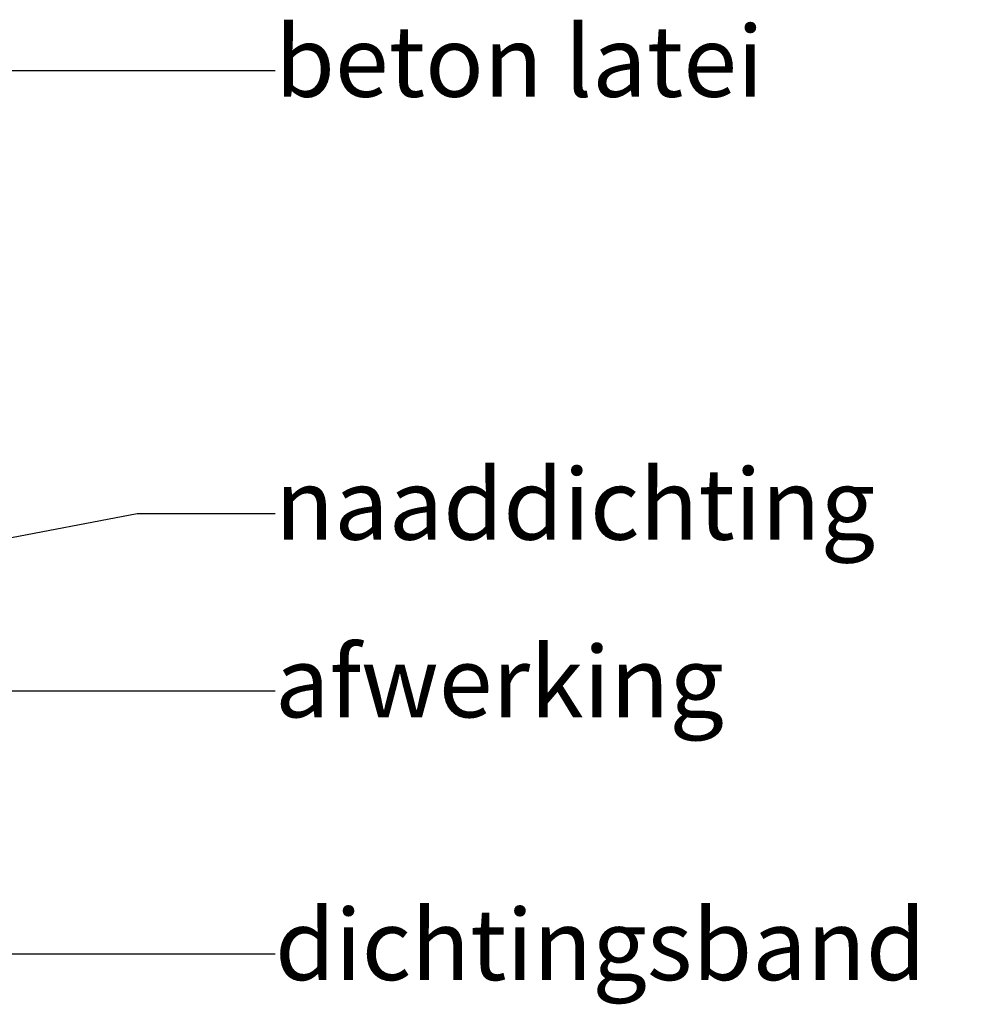
# Model space of a CAD drawing. Units: millimetres. Extents: x 1019 to 2069, y -37235 to -35750.
# Drawn here: x 1732 to 1867, y -36404 to -36266 of the extents above; entities that cross this region are included whole.
import ezdxf

# ---------------------------------------------------------------- set-up
doc = ezdxf.new("R2010")
doc.units = ezdxf.units.MM
doc.header["$LTSCALE"] = 1.2
doc.layers.add('A--Mlea002', color=7, linetype='Continuous')
doc.styles.add('DUCO', font='txt')
doc.styles.add('MAATLIJN', font='arial.ttf')
doc.dimstyles.new('BWSTLEA25_5', dxfattribs={"dimtxt": 13, "dimasz": 5, "dimexe": 0, "dimexo": 0, "dimgap": 0, "dimtad": 0, "dimdec": 0, "dimzin": 0, "dimdsep": 46, "dimtxsty": 'MAATLIJN', "dimblk1": 'DOT', "dimblk2": 'DOT', "dimsah": 1, "dimcen": 0, "dimse1": 1, "dimse2": 1, "dimclrd": 1, "dimclre": 1, "dimclrt": 2, "dimadec": 0, "dimazin": 0, "dimtfac": 0.75, "dimtdec": 4, "dimtix": 1, "dimtmove": 2, "dimatfit": 3, "dimldrblk": 'DOT', "dimfxl": 1, "dimtvp": 1.5, "dimtolj": 1, "dimtzin": 0, "dimarcsym": 0})

# ---------------------------------------------------------------- blocks, each defined once
blk = doc.blocks.new('_DOT')
at = {"color": 0, "linetype": 'ByBlock'}
blk.add_line((-0.5, 0), (-1, 0), dxfattribs=at)
at = {"color": 0, "linetype": 'ByBlock', "const_width": 0.5}
blk.add_lwpolyline([(-0.25, 0, 1), (0.25, 0, 1)], format="xyb", close=True, dxfattribs=at)

msp = doc.modelspace()

# ---------------------------------------------------------------- texts
at = {"layer": 'A--Mlea002', "color": 2, "char_height": 10, "attachment_point": 4, "style": 'DUCO'}
for s, insert in [('beton latei', (1767.46, -36272.91)), ('naaddichting', (1767.46, -36335.24)), ('afwerking', (1767.46, -36360.24)), ('dichtingsband', (1767.46, -36397.23))]:
    msp.add_mtext(s, dxfattribs=dict(at, insert=insert))

# ---------------------------------------------------------------- leaders
at = {"layer": 'A--Mlea002', "color": 11, "annotation_type": 0, "has_hookline": 1, "hookline_direction": 0, "text_width": 80.48}
msp.add_leader([(1669.46, -36272.91), (1767.46, -36272.91)], dimstyle='BWSTLEA25_5', dxfattribs=at)
at = {"layer": 'A--Mlea002', "color": 2, "annotation_type": 0, "has_hookline": 1, "hookline_direction": 0}
for points, text_width in [([(1616.96, -36360.24), (1748.05, -36335.24), (1767.46, -36335.24)], 91.9), ([(1726.87, -36360.24), (1748.52, -36360.24), (1767.46, -36360.24)], 66.67), ([(1556.59, -36377.52), (1651.5, -36397.23), (1767.46, -36397.23)], 100)]:
    msp.add_leader(points, dimstyle='BWSTLEA25_5', dxfattribs=dict(at, text_width=text_width))

doc.saveas('drawing.dxf')
